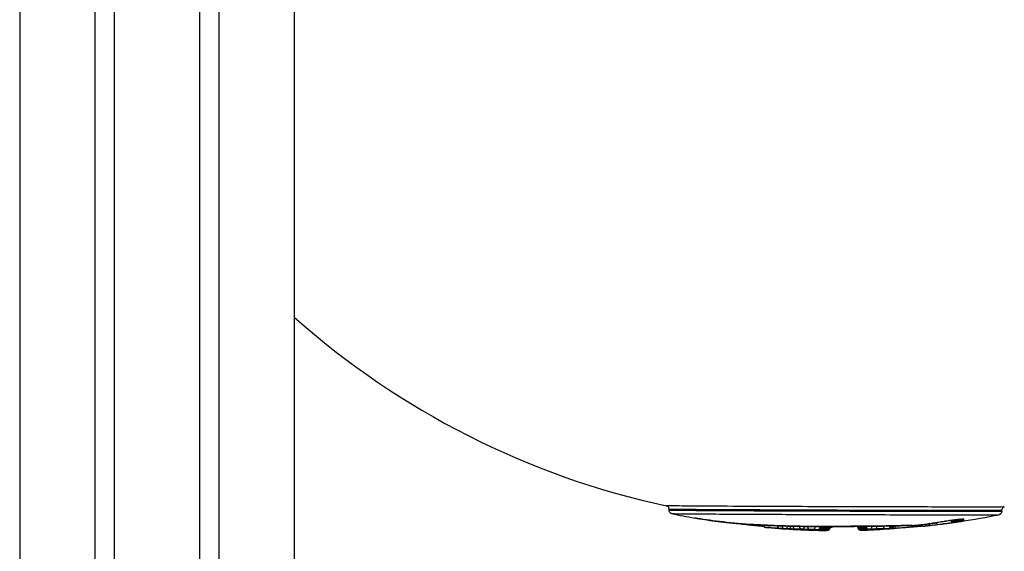
# Model space of a CAD drawing. Units: millimetres. Extents: x -3832 to 3911, y -4907 to 4342.
# Drawn here: x -1613 to -1463, y -346 to -265 of the extents above; entities that cross this region are included whole.
import ezdxf

# ---------------------------------------------------------------- set-up
doc = ezdxf.new("R2010")
doc.units = ezdxf.units.MM
doc.header["$LTSCALE"] = 100
doc.layers.add('SW_Toestellen', color=2, linetype='Continuous')

msp = doc.modelspace()

# ---------------------------------------------------------------- linework, layer by layer
at = {"layer": 'SW_Toestellen'}
for p, q in [((-1601.87, -183.56), (-1601.87, -351.43)), ((-1598.87, -351.15), (-1598.87, -183.28)), ((-1598.87, -351.15), (-1598.87, -183.28)), ((-1585.87, -183.28), (-1585.87, -351.15)), ((-1585.87, -183.28), (-1585.87, -351.15)), ((-1582.87, -351.43), (-1582.87, -183.56)), ((-1613.37, -230.04), (-1613.37, -455.54)), ((-1571.37, -230.04), (-1571.37, -455.54)), ((-1514.06, -339.79), (-1514.06, -339.58)), ((-1463.17, -339.95), (-1463.17, -339.75)), ((-1475.26, -342.21), (-1475.28, -342.21))]:
    msp.add_line(p, q, dxfattribs=at)
for radius, start, end in [(125, 228.2952, 257.881), (126, 258.3476, 259.9794), (126, 275.8994, 281.2718), (126, 265.11, 269.1618)]:
    msp.add_arc((-1488.21, -216.88), radius, start, end, dxfattribs=at)
for centre, major_axis, ratio, start_param, end_param in [((-1511.56, -337.99), (-20.89, 4.03), 0.11674, 1.926075, 1.927709), ((-1504.63, -341.18), (-0.073, -0.495), 0.34802, 6.218042, 6.283185), ((-1499.7, -340.25), (-13.8, 1.28), 0.145178, 1.213445, 1.266746), ((-1503.94, -341.28), (-0.069, -0.495), 0.297833, 5.915011, 6.283185), ((-1468.07, -340.79), (10.52, 1.71), 0.006447, 4.026326, 4.120319), ((-1474.01, -341.31), (0.078, -0.494), 0.558293, 6.206007, 6.283185), ((-1467.42, -340.57), (11.71, 1.97), 0.014472, 4.120515, 4.215582), ((-1473.05, -341.16), (0.079, -0.494), 0.476924, 6.205031, 6.283185), ((-1468.89, -341.08), (8.54, 1.33), 0.008006, 1.967716, 2.068225), ((-1472.28, -341.04), (0.079, -0.494), 0.386391, 6.20546, 6.283185), ((-1470.55, -341.45), (4.18, 0.59), 0.040026, 1.751557, 1.969944), ((-1471.4, -340.9), (0.074, -0.495), 0.178793, 6.208196, 6.283185), ((-1470.76, -341.46), (3.07, 0.43), 0.048697, 1.616061, 1.752239), ((-1470.7, -341.1), (0.081, -0.493), 0.633241, 5.112995, 6.247989), ((-1470.8, -341.44), (2.09, 0.29), 0.056082, 1.40024, 1.616444), ((-1470.99, -340.84), (0.07, -0.495), 0.044828, 6.208951, 6.283185), ((-1470.5, -341.07), (0.087, -0.492), 0.754052, 5.113462, 6.239285), ((-1470.35, -341.04), (0.09, -0.492), 0.786758, 5.120293, 6.234199), ((-1470.16, -341.01), (0.095, -0.491), 0.825157, 5.133213, 6.225927), ((-1470.53, -340.78), (0.064, -0.496), 0.167316, 0, 0.074991), ((-1469.99, -340.97), (0.1, -0.49), 0.848841, 5.150671, 6.217996), ((-1470.1, -340.73), (0.056, -0.497), 0.402899, 0, 0.079657), ((-1469.62, -340.89), (0.114, -0.487), 0.895898, 5.209046, 6.193207), ((-1469.7, -340.68), (0.044, -0.498), 0.646194, 0, 0.092958), ((-1469.32, -340.81), (0.136, -0.481), 0.937827, 5.282552, 6.151101), ((-1469.09, -340.74), (0.423, -0.258), 0.992151, 4.712389, 5.418971), ((-1469.19, -340.66), (-0.007, -0.5), 0.930574, 0, 0.178819), ((-1469.02, -340.68), (-0.152, -0.476), 0.999434, 0, 0.461819), ((-1501.59, -341.43), (-0.033, -0.499), 0.554281, 6.21053, 6.283185), ((-1500.49, -341.67), (-0.043, -0.498), 0.283663, 0, 0.868339), ((-1499.22, -341.88), (0.16, -0.473), 0.995928, 4.712389, 5.869666), ((-1498.54, -341.92), (-0.033, -0.499), 0.593404, 5.085125, 6.256847), ((-1497.22, -342), (-0.028, -0.499), 0.509771, 5.021273, 6.250434), ((-1496.51, -342.04), (-0.024, -0.499), 0.509836, 4.991971, 6.246566), ((-1495.81, -342.07), (-0.02, -0.5), 0.50988, 4.967478, 6.242699), ((-1495.32, -342.09), (-0.017, -0.5), 0.507078, 4.953256, 6.240094), ((-1494.83, -342.1), (-0.015, -0.5), 0.50426, 4.94127, 6.237513), ((-1493.28, -342.14), (-0.01, -0.5), 0.413615, 4.921712, 6.231949), ((-1492.73, -342.15), (-0.013, -0.5), 0.196772, 4.907369, 6.234152), ((-1491.95, -342.18), (-0.031, -0.499), 0.558919, 0.056475, 1.469046), ((-1491.38, -342.23), (-0.068, -0.495), 0.93724, 0.118079, 1.65613), ((-1491.15, -342.26), (-0.053, -0.497), 0.915323, 0.09085, 1.66563), ((-1490.92, -342.28), (-0.049, -0.498), 0.919439, 0.082219, 1.656999), ((-1489.19, -342.56), (6.1, -0.05), 0.05011, 1.72298, 1.830842), ((-1490.7, -342.3), (-0.048, -0.498), 0.940647, 0.081513, 1.656294), ((-1490.24, -342.26), (0.053, 0.497), 0.915323, 1.64834, 1.66563), ((-1490.51, -342.32), (-0.051, -0.497), 0.963888, 0.086227, 1.661007), ((-1490, -342.28), (0.049, 0.498), 0.919439, 1.590308, 1.656999), ((-1490.3, -342.34), (-0.005, -0.5), 0.984493, 6.279201, 7.853982), ((-1489.75, -342.31), (0.048, 0.498), 0.940647, 1.541807, 1.656294), ((-1490.15, -342.36), (-0.005, -0.5), 0.991993, 6.279201, 7.853982), ((-1490.11, -341.75), (0, -0.5), 0.150783, 6.183196, 6.283185), ((-1487.44, -341.51), (17.72, 0.11), 0.040948, 4.561079, 4.59681), ((-1489.54, -342.33), (0.051, 0.497), 0.963888, 1.506774, 1.661007), ((-1489.99, -342.36), (-0.005, -0.5), 0.997597, 0.065721, 1.570796), ((-1489.31, -342.35), (0.005, 0.5), 0.984493, 1.370387, 1.570796), ((-1489.9, -342.34), (-0.005, -0.5), 0.999272, 0.395827, 1.570796), ((-1489.16, -342.37), (0.005, 0.5), 0.991993, 1.341441, 1.570796), ((-1489, -342.37), (0.005, 0.5), 0.997597, 1.33112, 1.570796), ((-1489.48, -341.75), (0.001, -0.5), 0.11536, 6.182998, 6.283185), ((-1487.75, -341.95), (15.05, 0.06), 0.019759, 4.596826, 4.704781), ((-1488.9, -342.35), (-0.107, -0.488), 0.999626, 4.712389, 4.917183), ((-1489.38, -341.93), (0.382, -0.321), 0.989873, 5.940553, 6.283185), ((-1487.86, -341.74), (0.002, -0.5), 0.007611, 6.182866, 6.283185), ((-1487.74, -341.74), (16.39, 0.06), 0.030462, 4.704782, 4.803667), ((-1486.25, -341.74), (0.003, -0.5), 0.091194, 0, 0.100193), ((-1485.73, -342.3), (0.5, 0.012), 0.999677, 0, 0.12912), ((-1484.73, -342.28), (-0.5, -0.012), 0.999677, 0, 1.57478), ((-1485.64, -342.26), (-0.01, 0.5), 0.990388, 4.712389, 4.767494), ((-1484.65, -342.25), (0.01, -0.5), 0.990388, 4.712389, 6.287169), ((-1485.54, -342.24), (-0.098, 0.49), 0.97407, 4.534811, 4.55001), ((-1484.57, -342.23), (0.098, -0.49), 0.97407, 4.534811, 6.109591), ((-1484.44, -342.21), (0.07, -0.495), 0.934297, 4.61861, 6.164223), ((-1484.7, -342.31), (-0.14, -0.48), 0.998181, 0, 0.311259), ((-1484.3, -342.19), (0.055, -0.497), 0.86978, 4.687085, 6.19238), ((-1484.62, -342.32), (-0.038, -0.499), 0.994813, 0, 0.105409), ((-1484.05, -342.17), (0.041, -0.498), 0.7208, 4.762779, 6.214944), ((-1483.99, -342.16), (0.039, -0.498), 0.686994, 4.776894, 6.217388), ((-1483.83, -342.15), (0.035, -0.499), 0.581121, 4.810102, 6.223153), ((-1483.66, -342.14), (0.031, -0.499), 0.455811, 4.840493, 6.227361), ((-1490.8, -217.46), (10.3, -125.14), 0.757629, 6.25543, 6.263821), ((-1483.15, -342.27), (0.023, -0.499), 0.655037, 6.275158, 6.283185), ((-1483.09, -342.11), (0.019, -0.5), 0.054395, 0.050719, 1.374736), ((-1482.47, -342.09), (0.01, -0.5), 0.458166, 0.055471, 1.351457), ((-1482.36, -342.23), (0.028, -0.499), 0.655167, 6.267906, 6.283185), ((-1524.28, -257.54), (77.62, -69.61), 0.635449, 5.719147, 5.745116), ((-1481.4, -342.07), (0.01, -0.5), 0.624861, 0.056069, 1.340286), ((-1481.23, -341.68), (0.008, -0.5), 0.408361, 0, 0.097827), ((-1480.53, -342.06), (0.007, -0.5), 0.794709, 0.060388, 1.34606), ((-1480.37, -342.05), (0.004, -0.5), 0.8428, 0.064745, 1.353473), ((-1480.34, -342.09), (0.043, -0.498), 0.665743, 6.24869, 6.283185), ((-1480.25, -342.05), (-0.003, -0.5), 0.901968, 0.076563, 1.370811), ((-1480.17, -342.06), (-0.016, -0.5), 0.950811, 0.101635, 1.403681), ((-1480.16, -342.07), (0.066, -0.496), 0.92525, 6.209934, 6.283185), ((-1480.13, -342.06), (-0.095, -0.491), 0.9927, 0.257067, 1.570796), ((-1447.65, -261.94), (-72.86, -66.07), 0.635676, 0.652141, 0.662453), ((-1479.29, -342.02), (0.026, -0.499), 0.611168, 4.939983, 6.283185), ((-1478.43, -216.88), (0, -125.23), 0.713648, 0.017846, 0.027887), ((-1475.99, -341.56), (0.02, -0.5), 0.700232, 0, 0.083589), ((-1475.33, -341.71), (0.051, -0.497), 0.583411, 5.331321, 6.283185), ((-1474.8, -341.44), (0.078, -0.494), 0.63375, 6.206568, 6.283185), ((-1474.17, -341.59), (0.058, -0.497), 0.579077, 5.269107, 6.27517)]:
    msp.add_ellipse(centre, major_axis=major_axis, ratio=ratio, start_param=start_param, end_param=end_param, dxfattribs=at)
for points, knots in [([(-1462.78, -339.26), (-1462.8, -339.27), (-1462.95, -339.27), (-1464.02, -339.28), (-1465.79, -339.28), (-1470.87, -339.28), (-1474.17, -339.27), (-1481.34, -339.26), (-1485.17, -339.25), (-1493.18, -339.22), (-1497.36, -339.2), (-1503.98, -339.17), (-1506.6, -339.16), (-1510.81, -339.13), (-1512.41, -339.12), (-1514.06, -339.1), (-1514.42, -339.1), (-1514.45, -339.09)], [-11.682433, -11.682433, -11.682433, -11.682433, -11.244852, -11.244852, -10.077543, -10.077543, -8.922709, -8.922709, -7.841579, -7.841579, -6.651804, -6.651804, -5.701889, -5.701889, -4.752804, -4.752804, -4.070426, -4.070426, -4.070426, -4.070426]), ([(-1514.06, -339.58), (-1514.06, -339.52), (-1514.07, -339.47), (-1514.1, -339.37), (-1514.12, -339.33), (-1514.17, -339.25), (-1514.2, -339.22), (-1514.26, -339.17), (-1514.29, -339.15), (-1514.34, -339.13), (-1514.36, -339.12), (-1514.39, -339.11), (-1514.41, -339.1), (-1514.43, -339.1), (-1514.44, -339.09), (-1514.45, -339.09), (-1514.45, -339.09), (-1514.45, -339.09)], [4.04312765, 4.04312765, 4.04312765, 4.04312765, 4.04498823, 4.04498823, 4.04704174, 4.04704174, 4.04971294, 4.04971294, 4.05347171, 4.05347171, 4.05800408, 4.05800408, 4.06324373, 4.06324373, 4.06870332, 4.06870332, 4.07042557, 4.07042557, 4.07042557, 4.07042557]), ([(-1514.06, -339.58), (-1514.05, -339.58), (-1513.7, -339.59), (-1512.04, -339.61), (-1510.48, -339.62), (-1506.33, -339.65), (-1503.75, -339.66), (-1497.23, -339.69), (-1493.11, -339.71), (-1485.22, -339.74), (-1481.46, -339.75), (-1474.39, -339.76), (-1471.14, -339.77), (-1466.14, -339.77), (-1464.4, -339.77), (-1463.33, -339.76), (-1463.18, -339.75), (-1463.18, -339.75)], [4.043128, 4.043128, 4.043128, 4.043128, 4.752804, 4.752804, 5.701889, 5.701889, 6.651804, 6.651804, 7.841579, 7.841579, 8.922709, 8.922709, 10.077543, 10.077543, 11.244852, 11.244852, 11.70973, 11.70973, 11.70973, 11.70973]), ([(-1513.66, -340.28), (-1513.66, -340.28), (-1513.67, -340.28), (-1513.69, -340.27), (-1513.7, -340.27), (-1513.73, -340.26), (-1513.75, -340.25), (-1513.81, -340.22), (-1513.84, -340.2), (-1513.92, -340.13), (-1513.97, -340.09), (-1514.03, -339.96), (-1514.05, -339.9), (-1514.06, -339.82), (-1514.06, -339.8), (-1514.06, -339.79)], [11.00230944, 11.00230944, 11.00230944, 11.00230944, 11.00798774, 11.00798774, 11.01366604, 11.01366604, 11.01934434, 11.01934434, 11.02407919, 11.02407919, 11.02788225, 11.02788225, 11.03017428, 11.03017428, 11.03070095, 11.03070095, 11.03070095, 11.03070095]), ([(-1463.18, -339.95), (-1463.18, -339.96), (-1463.43, -339.96), (-1464.69, -339.97), (-1466.05, -339.97), (-1469.82, -339.97), (-1472.27, -339.97), (-1478.7, -339.96), (-1482.92, -339.95), (-1490.96, -339.92), (-1494.77, -339.91), (-1502.1, -339.88), (-1505.55, -339.86), (-1510.74, -339.83), (-1512.55, -339.82), (-1513.85, -339.8), (-1514.05, -339.79), (-1514.05, -339.79)], [3.3641, 3.3641, 3.3641, 3.3641, 3.956847, 3.956847, 4.876256, 4.876256, 5.827314, 5.827314, 7.061704, 7.061704, 8.146106, 8.146106, 9.341359, 9.341359, 10.487214, 10.487214, 11.030701, 11.030701, 11.030701, 11.030701]), ([(-1513.65, -340.28), (-1513.63, -340.28), (-1513.43, -340.29), (-1512.17, -340.31), (-1510.4, -340.32), (-1505.28, -340.35), (-1501.89, -340.37), (-1494.68, -340.4), (-1490.93, -340.41), (-1483.01, -340.44), (-1478.86, -340.45), (-1472.53, -340.46), (-1470.12, -340.46), (-1466.41, -340.46), (-1465.07, -340.46), (-1463.85, -340.45), (-1463.6, -340.45), (-1463.58, -340.45)], [-11.002309, -11.002309, -11.002309, -11.002309, -10.487214, -10.487214, -9.341359, -9.341359, -8.146106, -8.146106, -7.061704, -7.061704, -5.827314, -5.827314, -4.876256, -4.876256, -3.956847, -3.956847, -3.392492, -3.392492, -3.392492, -3.392492]), ([(-1463.17, -339.95), (-1463.17, -340.01), (-1463.18, -340.06), (-1463.22, -340.16), (-1463.24, -340.2), (-1463.29, -340.28), (-1463.32, -340.31), (-1463.38, -340.36), (-1463.41, -340.38), (-1463.46, -340.41), (-1463.48, -340.42), (-1463.52, -340.43), (-1463.53, -340.43), (-1463.55, -340.44), (-1463.56, -340.44), (-1463.57, -340.44), (-1463.58, -340.44), (-1463.58, -340.45)], [3.36410042, 3.36410042, 3.36410042, 3.36410042, 3.36595413, 3.36595413, 3.36799246, 3.36799246, 3.37063946, 3.37063946, 3.37439513, 3.37439513, 3.37901237, 3.37901237, 3.38434711, 3.38434711, 3.39002543, 3.39002543, 3.39249201, 3.39249201, 3.39249201, 3.39249201]), ([(-1462.78, -339.26), (-1462.78, -339.26), (-1462.79, -339.26), (-1462.81, -339.27), (-1462.82, -339.27), (-1462.86, -339.28), (-1462.88, -339.29), (-1462.93, -339.32), (-1462.97, -339.34), (-1463.05, -339.41), (-1463.09, -339.46), (-1463.15, -339.59), (-1463.17, -339.65), (-1463.17, -339.72), (-1463.17, -339.74), (-1463.17, -339.75)], [11.68243277, 11.68243277, 11.68243277, 11.68243277, 11.6878923, 11.6878923, 11.69335183, 11.69335183, 11.69881136, 11.69881136, 11.70339317, 11.70339317, 11.70704351, 11.70704351, 11.70928669, 11.70928669, 11.70973042, 11.70973042, 11.70973042, 11.70973042]), ([(-1501.64, -341.93), (-1503.3, -341.82), (-1504.87, -341.67), (-1507.69, -341.34), (-1508.96, -341.16), (-1510.13, -340.95)], [-1.192224, -1.192224, -1.192224, -1.192224, -0.596112, -0.596112, -0.048094, -0.048094, -0.048094, -0.048094]), ([(-1510.13, -340.95), (-1509.64, -341.04), (-1509.13, -341.12), (-1508.08, -341.28), (-1507.54, -341.35), (-1506.44, -341.49), (-1505.87, -341.56), (-1504.7, -341.68), (-1504.1, -341.74), (-1502.88, -341.84), (-1502.25, -341.89), (-1501.62, -341.93)], [0.048094, 0.048094, 0.048094, 0.048094, 0.27692, 0.27692, 0.505746, 0.505746, 0.734572, 0.734572, 0.963398, 0.963398, 1.192224, 1.192224, 1.192224, 1.192224]), ([(-1500.53, -342.17), (-1500.75, -342.15), (-1500.99, -342.13), (-1501.45, -342.08), (-1501.68, -342.06), (-1502.16, -342.01), (-1502.39, -341.98), (-1502.86, -341.93), (-1503.09, -341.9), (-1503.56, -341.84), (-1503.78, -341.81), (-1504.01, -341.78)], [0, 0, 0, 0, 0.0705559, 0.0705559, 0.1411118, 0.1411118, 0.2116677, 0.2116677, 0.2822236, 0.2822236, 0.3527795, 0.3527795, 0.3527795, 0.3527795]), ([(-1473.95, -341.81), (-1474.09, -341.83), (-1474.22, -341.85), (-1474.49, -341.89), (-1474.62, -341.91), (-1474.75, -341.93)], [-0.1001432, -0.1001432, -0.1001432, -0.1001432, -0.0500716, -0.0500716, 0, 0, 0, 0]), ([(-1472.99, -341.65), (-1473.16, -341.68), (-1473.32, -341.71), (-1473.64, -341.76), (-1473.79, -341.78), (-1473.95, -341.81)], [-0.1128184, -0.1128184, -0.1128184, -0.1128184, -0.0564092, -0.0564092, 0, 0, 0, 0]), ([(-1473.23, -341.69), (-1473.21, -341.73), (-1473.19, -341.77), (-1473.13, -341.85), (-1473.1, -341.88), (-1473.02, -341.93), (-1472.98, -341.94), (-1472.94, -341.94)], [0.3281043, 0.3281043, 0.3281043, 0.3281043, 0.5, 0.5, 0.75, 0.75, 1, 1, 1, 1]), ([(-1472.22, -341.53), (-1472.35, -341.55), (-1472.48, -341.57), (-1472.74, -341.61), (-1472.87, -341.63), (-1472.99, -341.65)], [-0.08694307, -0.08694307, -0.08694307, -0.08694307, -0.04347154, -0.04347154, 0, 0, 0, 0]), ([(-1471.34, -341.4), (-1471.49, -341.42), (-1471.64, -341.44), (-1471.93, -341.49), (-1472.07, -341.51), (-1472.22, -341.53)], [-0.0927028, -0.0927028, -0.0927028, -0.0927028, -0.0463514, -0.0463514, 0, 0, 0, 0]), ([(-1470.92, -341.33), (-1470.99, -341.34), (-1471.06, -341.35), (-1471.2, -341.37), (-1471.27, -341.38), (-1471.34, -341.4)], [-0.04248869, -0.04248869, -0.04248869, -0.04248869, -0.02124435, -0.02124435, 0, 0, 0, 0]), ([(-1470.46, -341.27), (-1470.53, -341.28), (-1470.61, -341.29), (-1470.76, -341.31), (-1470.84, -341.32), (-1470.92, -341.33)], [-0.04630874, -0.04630874, -0.04630874, -0.04630874, -0.02315437, -0.02315437, 0, 0, 0, 0]), ([(-1470.63, -341.6), (-1470.59, -341.59), (-1470.56, -341.58), (-1470.49, -341.57), (-1470.46, -341.57), (-1470.43, -341.56)], [-0.02870806, -0.02870806, -0.02870806, -0.02870806, -0.01435403, -0.01435403, 0, 0, 0, 0]), ([(-1470.03, -341.22), (-1470.09, -341.23), (-1470.17, -341.23), (-1470.31, -341.25), (-1470.38, -341.26), (-1470.46, -341.27)], [-0.04541988, -0.04541988, -0.04541988, -0.04541988, -0.02270994, -0.02270994, 0, 0, 0, 0]), ([(-1470.46, -341.27), (-1470.43, -341.27), (-1470.41, -341.27), (-1470.35, -341.26), (-1470.32, -341.26), (-1470.26, -341.25), (-1470.23, -341.24), (-1470.18, -341.24), (-1470.15, -341.23), (-1470.1, -341.23), (-1470.07, -341.23), (-1470.04, -341.22)], [0, 0, 0, 0, 0.00908398, 0.00908398, 0.01816795, 0.01816795, 0.02725193, 0.02725193, 0.03633591, 0.03633591, 0.04541988, 0.04541988, 0.04541988, 0.04541988]), ([(-1470.43, -341.56), (-1470.4, -341.56), (-1470.38, -341.55), (-1470.33, -341.54), (-1470.31, -341.54), (-1470.28, -341.54)], [-0.02279855, -0.02279855, -0.02279855, -0.02279855, -0.01139928, -0.01139928, 0, 0, 0, 0]), ([(-1470.28, -341.54), (-1470.25, -341.53), (-1470.22, -341.52), (-1470.15, -341.51), (-1470.12, -341.51), (-1470.09, -341.5)], [-0.0327299, -0.0327299, -0.0327299, -0.0327299, -0.01636495, -0.01636495, 0, 0, 0, 0]), ([(-1470.09, -341.5), (-1470.06, -341.49), (-1470.03, -341.49), (-1469.98, -341.48), (-1469.95, -341.47), (-1469.92, -341.47)], [-0.03163473, -0.03163473, -0.03163473, -0.03163473, -0.01581736, -0.01581736, 0, 0, 0, 0]), ([(-1470.04, -341.22), (-1470.01, -341.22), (-1469.99, -341.22), (-1469.93, -341.21), (-1469.9, -341.21), (-1469.85, -341.2), (-1469.83, -341.2), (-1469.78, -341.19), (-1469.75, -341.19), (-1469.7, -341.19), (-1469.68, -341.18), (-1469.66, -341.18)], [0, 0, 0, 0, 0.00944535, 0.00944535, 0.0188907, 0.0188907, 0.02833605, 0.02833605, 0.0377814, 0.0377814, 0.04722676, 0.04722676, 0.04722676, 0.04722676]), ([(-1469.63, -341.18), (-1469.69, -341.18), (-1469.75, -341.19), (-1469.88, -341.2), (-1469.95, -341.21), (-1470.03, -341.22)], [-0.04722676, -0.04722676, -0.04722676, -0.04722676, -0.02361338, -0.02361338, 0, 0, 0, 0]), ([(-1469.92, -341.47), (-1469.85, -341.45), (-1469.79, -341.44), (-1469.66, -341.41), (-1469.6, -341.4), (-1469.55, -341.38)], [-0.07880058, -0.07880058, -0.07880058, -0.07880058, -0.03940029, -0.03940029, 0, 0, 0, 0]), ([(-1469.66, -341.18), (-1469.61, -341.18), (-1469.57, -341.18), (-1469.49, -341.17), (-1469.46, -341.17), (-1469.39, -341.16), (-1469.36, -341.16), (-1469.3, -341.16), (-1469.27, -341.16), (-1469.23, -341.16), (-1469.21, -341.16), (-1469.19, -341.16)], [0, 0, 0, 0, 0.0178499, 0.0178499, 0.03569981, 0.03569981, 0.05354971, 0.05354971, 0.07139961, 0.07139961, 0.08924951, 0.08924951, 0.08924951, 0.08924951]), ([(-1469.11, -341.15), (-1469.17, -341.15), (-1469.24, -341.15), (-1469.41, -341.16), (-1469.51, -341.17), (-1469.63, -341.18)], [-0.08924951, -0.08924951, -0.08924951, -0.08924951, -0.04452957, -0.04452957, 0, 0, 0, 0]), ([(-1469.55, -341.38), (-1469.49, -341.37), (-1469.43, -341.36), (-1469.33, -341.33), (-1469.28, -341.32), (-1469.24, -341.31)], [-0.07922796, -0.07922796, -0.07922796, -0.07922796, -0.03961398, -0.03961398, 0, 0, 0, 0]), ([(-1469.24, -341.31), (-1469.19, -341.29), (-1469.15, -341.28), (-1469.08, -341.26), (-1469.05, -341.25), (-1469.02, -341.23)], [-0.08106366, -0.08106366, -0.08106366, -0.08106366, -0.04053183, -0.04053183, 0, 0, 0, 0]), ([(-1469.19, -341.16), (-1469.18, -341.16), (-1469.17, -341.16), (-1469.15, -341.16), (-1469.14, -341.16), (-1469.14, -341.16), (-1469.14, -341.16), (-1469.14, -341.16)], [0, 0, 0, 0, 0.01644326, 0.01644326, 0.03288651, 0.03288651, 0.03533386, 0.03533386, 0.03533386, 0.03533386]), ([(-1468.94, -341.17), (-1468.95, -341.17), (-1468.97, -341.16), (-1469.02, -341.15), (-1469.06, -341.15), (-1469.11, -341.15)], [-0.08221628, -0.08221628, -0.08221628, -0.08221628, -0.04110814, -0.04110814, 0, 0, 0, 0]), ([(-1469.02, -341.23), (-1468.99, -341.22), (-1468.97, -341.21), (-1468.94, -341.19), (-1468.94, -341.18), (-1468.94, -341.17)], [-0.08662013, -0.08662013, -0.08662013, -0.08662013, -0.04331007, -0.04331007, 0, 0, 0, 0]), ([(-1490.77, -342.25), (-1491.47, -342.25), (-1492.17, -342.25), (-1495.97, -342.21), (-1498.94, -342.11), (-1501.64, -341.93)], [-1.186383, -1.186383, -1.186383, -1.186383, -0.97104, -0.97104, 0, 0, 0, 0]), ([(-1501.62, -341.93), (-1500.96, -341.97), (-1500.28, -342.01), (-1498.9, -342.08), (-1498.2, -342.11), (-1496.77, -342.17), (-1496.04, -342.19), (-1494.56, -342.22), (-1493.81, -342.23), (-1492.29, -342.25), (-1491.53, -342.25), (-1490.75, -342.25)], [0, 0, 0, 0, 0.237293, 0.237293, 0.474587, 0.474587, 0.71188, 0.71188, 0.949173, 0.949173, 1.186467, 1.186467, 1.186467, 1.186467]), ([(-1499.57, -342.25), (-1499.65, -342.24), (-1499.73, -342.24), (-1500.05, -342.21), (-1500.29, -342.19), (-1500.53, -342.17)], [0.2752175, 0.2752175, 0.2752175, 0.2752175, 0.3005346, 0.3005346, 0.3756682, 0.3756682, 0.3756682, 0.3756682]), ([(-1499.7, -342.04), (-1499.69, -342.09), (-1499.67, -342.13), (-1499.62, -342.2), (-1499.59, -342.23), (-1499.53, -342.29), (-1499.5, -342.31), (-1499.44, -342.34), (-1499.42, -342.35), (-1499.39, -342.36), (-1499.38, -342.36), (-1499.35, -342.37), (-1499.35, -342.37), (-1499.33, -342.38), (-1499.32, -342.38), (-1499.29, -342.38), (-1499.28, -342.38), (-1499.24, -342.39), (-1499.22, -342.39), (-1499.17, -342.4), (-1499.14, -342.4), (-1499.08, -342.41), (-1499.04, -342.41), (-1498.98, -342.41), (-1498.97, -342.42), (-1498.95, -342.42)], [0.025072, 0.025072, 0.025072, 0.025072, 0.0259047, 0.0259047, 0.0270997, 0.0270997, 0.0289993, 0.0289993, 0.0319313, 0.0319313, 0.0350981, 0.0350981, 0.0390152, 0.0390152, 0.0456754, 0.0456754, 0.0644072, 0.0644072, 0.0899215, 0.0899215, 0.1154359, 0.1154359, 0.1409502, 0.1409502, 0.1518342, 0.1518342, 0.1518342, 0.1518342]), ([(-1498.95, -342.42), (-1499.07, -342.41), (-1499.16, -342.4), (-1499.27, -342.39), (-1499.29, -342.38), (-1499.26, -342.38)], [-0.1518342, -0.1518342, -0.1518342, -0.1518342, -0.0783751, -0.0783751, 0, 0, 0, 0]), ([(-1499.26, -342.38), (-1499.24, -342.38), (-1499.19, -342.38), (-1499.04, -342.39), (-1498.94, -342.4), (-1498.75, -342.41), (-1498.67, -342.41), (-1498.58, -342.42)], [-0.1421409, -0.1421409, -0.1421409, -0.1421409, -0.0863833, -0.0863833, -0.0332244, -0.0332244, 0, 0, 0, 0]), ([(-1498.58, -342.42), (-1498.36, -342.43), (-1498.15, -342.45), (-1497.71, -342.47), (-1497.48, -342.49), (-1497.25, -342.5)], [-0.1585353, -0.1585353, -0.1585353, -0.1585353, -0.0792676, -0.0792676, 0, 0, 0, 0]), ([(-1497.25, -342.5), (-1497.14, -342.51), (-1497.02, -342.51), (-1496.78, -342.53), (-1496.67, -342.53), (-1496.55, -342.54)], [-0.08182941, -0.08182941, -0.08182941, -0.08182941, -0.0409147, -0.0409147, 0, 0, 0, 0]), ([(-1496.55, -342.54), (-1496.43, -342.54), (-1496.31, -342.55), (-1496.08, -342.56), (-1495.96, -342.56), (-1495.84, -342.57)], [-0.08180753, -0.08180753, -0.08180753, -0.08180753, -0.04090377, -0.04090377, 0, 0, 0, 0]), ([(-1495.84, -342.57), (-1495.76, -342.57), (-1495.68, -342.57), (-1495.51, -342.58), (-1495.43, -342.58), (-1495.35, -342.59)], [-0.05702134, -0.05702134, -0.05702134, -0.05702134, -0.02851067, -0.02851067, 0, 0, 0, 0]), ([(-1495.35, -342.59), (-1495.27, -342.59), (-1495.18, -342.59), (-1495.02, -342.6), (-1494.94, -342.6), (-1494.86, -342.6)], [-0.05701388, -0.05701388, -0.05701388, -0.05701388, -0.02850694, -0.02850694, 0, 0, 0, 0]), ([(-1493.84, -342.63), (-1493.84, -342.63), (-1493.84, -342.63), (-1493.87, -342.62), (-1493.91, -342.61), (-1493.97, -342.56), (-1493.99, -342.52), (-1494.04, -342.43), (-1494.06, -342.38), (-1494.08, -342.29), (-1494.08, -342.26), (-1494.09, -342.23)], [-0.00033251, -0.00033251, -0.00033251, -0.00033251, 0, 0, 0.01819551, 0.01819551, 0.03638205, 0.03638205, 0.05590572, 0.05590572, 0.06536372, 0.06536372, 0.06536372, 0.06536372]), ([(-1493.84, -342.63), (-1493.82, -342.63), (-1493.79, -342.63), (-1493.63, -342.63), (-1493.47, -342.63), (-1493.3, -342.64)], [-1.79112981, -1.79112981, -1.79112981, -1.79112981, -1.78291886, -1.78291886, -1.72907268, -1.72907268, -1.72907268, -1.72907268]), ([(-1493.3, -342.64), (-1493.22, -342.64), (-1493.12, -342.64), (-1492.94, -342.64), (-1492.84, -342.65), (-1492.75, -342.65)], [-0.05844294, -0.05844294, -0.05844294, -0.05844294, -0.02922147, -0.02922147, 0, 0, 0, 0]), ([(-1492.75, -342.65), (-1492.65, -342.65), (-1492.55, -342.65), (-1492.35, -342.66), (-1492.24, -342.67), (-1492.08, -342.67), (-1492.02, -342.68), (-1491.96, -342.68)], [-0.0819263, -0.0819263, -0.0819263, -0.0819263, -0.05245734, -0.05245734, -0.0201759, -0.0201759, 0, 0, 0, 0]), ([(-1491.96, -342.68), (-1491.83, -342.69), (-1491.72, -342.7), (-1491.53, -342.71), (-1491.45, -342.72), (-1491.4, -342.73)], [-0.09298815, -0.09298815, -0.09298815, -0.09298815, -0.04649846, -0.04649846, 0, 0, 0, 0]), ([(-1491.4, -342.73), (-1491.36, -342.73), (-1491.32, -342.74), (-1491.25, -342.75), (-1491.21, -342.75), (-1491.17, -342.76)], [-0.06149051, -0.06149051, -0.06149051, -0.06149051, -0.03074526, -0.03074526, 0, 0, 0, 0]), ([(-1491.17, -342.76), (-1491.13, -342.76), (-1491.09, -342.76), (-1491.01, -342.77), (-1490.97, -342.78), (-1490.94, -342.78)], [-0.05803222, -0.05803222, -0.05803222, -0.05803222, -0.02901611, -0.02901611, 0, 0, 0, 0]), ([(-1490.94, -342.78), (-1490.89, -342.78), (-1490.85, -342.79), (-1490.78, -342.8), (-1490.74, -342.8), (-1490.71, -342.8)], [-0.06287448, -0.06287448, -0.06287448, -0.06287448, -0.03143724, -0.03143724, 0, 0, 0, 0]), ([(-1490.77, -342.25), (-1490.77, -342.25), (-1490.77, -342.25), (-1490.76, -342.25), (-1490.76, -342.25), (-1490.75, -342.25)], [-0.000363608, -0.000363608, -0.000363608, -0.000363608, 0, 0, 0.004699189, 0.004699189, 0.004699189, 0.004699189]), ([(-1490.71, -342.8), (-1490.67, -342.81), (-1490.64, -342.81), (-1490.58, -342.82), (-1490.55, -342.82), (-1490.52, -342.82)], [-0.06190461, -0.06190461, -0.06190461, -0.06190461, -0.03095231, -0.03095231, 0, 0, 0, 0]), ([(-1490.7, -342.26), (-1490.66, -342.26), (-1490.62, -342.27), (-1490.54, -342.27), (-1490.5, -342.28), (-1490.46, -342.28)], [0, 0, 0, 0, 0.02951407, 0.02951407, 0.05902828, 0.05902828, 0.05902828, 0.05902828]), ([(-1490.52, -342.82), (-1490.48, -342.83), (-1490.44, -342.83), (-1490.37, -342.84), (-1490.34, -342.84), (-1490.31, -342.84)], [-0.0953552, -0.0953552, -0.0953552, -0.0953552, -0.0476776, -0.0476776, 0, 0, 0, 0]), ([(-1490.46, -342.28), (-1490.42, -342.29), (-1490.38, -342.29), (-1490.3, -342.3), (-1490.26, -342.3), (-1490.23, -342.31)], [0, 0, 0, 0, 0.03431896, 0.03431896, 0.06863888, 0.06863888, 0.06863888, 0.06863888]), ([(-1490.31, -342.84), (-1490.28, -342.85), (-1490.25, -342.85), (-1490.2, -342.85), (-1490.18, -342.86), (-1490.16, -342.86)], [-0.0974511, -0.0974511, -0.0974511, -0.0974511, -0.04872555, -0.04872555, 0, 0, 0, 0]), ([(-1490.23, -342.31), (-1490.19, -342.31), (-1490.15, -342.31), (-1490.09, -342.32), (-1490.06, -342.32), (-1490.03, -342.33)], [0, 0, 0, 0, 0.0347787, 0.0347787, 0.06955855, 0.06955855, 0.06955855, 0.06955855]), ([(-1490.16, -342.86), (-1490.13, -342.86), (-1490.1, -342.86), (-1490.06, -342.86), (-1490.06, -342.86), (-1490.05, -342.86)], [-0.16018866, -0.16018866, -0.16018866, -0.16018866, -0.08009433, -0.08009433, -0.06102177, -0.06102177, -0.06102177, -0.06102177]), ([(-1489.49, -342.25), (-1489.59, -342.25), (-1489.7, -342.25), (-1489.91, -342.25), (-1490.01, -342.25), (-1490.12, -342.25)], [-0.06325842, -0.06325842, -0.06325842, -0.06325842, -0.03162921, -0.03162921, 0, 0, 0, 0]), ([(-1489.97, -342.86), (-1489.97, -342.86), (-1489.98, -342.86), (-1489.99, -342.86), (-1490, -342.86), (-1490.01, -342.86), (-1490.01, -342.86), (-1490.02, -342.86), (-1490.03, -342.86), (-1490.04, -342.86), (-1490.05, -342.86), (-1490.05, -342.86)], [0, 0, 0, 0, 0.01220435, 0.01220435, 0.02440871, 0.02440871, 0.03661306, 0.03661306, 0.04881742, 0.04881742, 0.06102177, 0.06102177, 0.06102177, 0.06102177]), ([(-1490.03, -342.33), (-1489.98, -342.33), (-1489.94, -342.33), (-1489.87, -342.34), (-1489.84, -342.34), (-1489.81, -342.35)], [0, 0, 0, 0, 0.052246, 0.052246, 0.1044936, 0.1044936, 0.1044936, 0.1044936]), ([(-1489.72, -342.81), (-1489.74, -342.82), (-1489.75, -342.82), (-1489.79, -342.83), (-1489.81, -342.84), (-1489.84, -342.85), (-1489.86, -342.85), (-1489.89, -342.85), (-1489.91, -342.86), (-1489.94, -342.86), (-1489.95, -342.86), (-1489.97, -342.86)], [0, 0, 0, 0, 0.0323454, 0.0323454, 0.0646909, 0.0646909, 0.0970363, 0.0970363, 0.1293818, 0.1293818, 0.1617272, 0.1617272, 0.1617272, 0.1617272]), ([(-1489.81, -342.35), (-1489.78, -342.35), (-1489.75, -342.35), (-1489.7, -342.36), (-1489.68, -342.36), (-1489.66, -342.36)], [0, 0, 0, 0, 0.0512338, 0.0512338, 0.102468, 0.102468, 0.102468, 0.102468]), ([(-1489.4, -342.35), (-1489.4, -342.4), (-1489.41, -342.45), (-1489.44, -342.55), (-1489.47, -342.59), (-1489.52, -342.67), (-1489.55, -342.7), (-1489.6, -342.75), (-1489.63, -342.76), (-1489.67, -342.78), (-1489.68, -342.79), (-1489.7, -342.8), (-1489.71, -342.81), (-1489.72, -342.81)], [1.407574332, 1.407574332, 1.407574332, 1.407574332, 1.408911328, 1.408911328, 1.410366173, 1.410366173, 1.412250103, 1.412250103, 1.414144259, 1.414144259, 1.416038415, 1.416038415, 1.417045112, 1.417045112, 1.417045112, 1.417045112]), ([(-1489.66, -342.36), (-1489.62, -342.36), (-1489.59, -342.37), (-1489.54, -342.37), (-1489.51, -342.37), (-1489.5, -342.37)], [0, 0, 0, 0, 0.0829652, 0.0829652, 0.1659305, 0.1659305, 0.1659305, 0.1659305]), ([(-1489.5, -342.37), (-1489.48, -342.37), (-1489.46, -342.36), (-1489.43, -342.36), (-1489.42, -342.35), (-1489.4, -342.35)], [0, 0, 0, 0, 0.0822385, 0.0822385, 0.1644767, 0.1644767, 0.1644767, 0.1644767]), ([(-1487.86, -342.24), (-1488.13, -342.24), (-1488.41, -342.24), (-1488.95, -342.24), (-1489.22, -342.25), (-1489.49, -342.25)], [-0.1623895, -0.1623895, -0.1623895, -0.1623895, -0.0811948, -0.0811948, 0, 0, 0, 0]), ([(-1489.13, -342.36), (-1489.16, -342.38), (-1489.19, -342.39), (-1489.25, -342.41), (-1489.27, -342.42), (-1489.34, -342.43), (-1489.38, -342.44), (-1489.41, -342.45)], [0, 0, 0, 0, 0.00618515, 0.00618515, 0.01550988, 0.01550988, 0.03194513, 0.03194513, 0.03194513, 0.03194513]), ([(-1489.39, -342.25), (-1489.4, -342.27), (-1489.4, -342.29), (-1489.4, -342.32), (-1489.4, -342.34), (-1489.4, -342.35)], [0.012449997, 0.012449997, 0.012449997, 0.012449997, 0.013225915, 0.013225915, 0.013671202, 0.013671202, 0.013671202, 0.013671202]), ([(-1486.24, -342.23), (-1486.51, -342.24), (-1486.78, -342.24), (-1487.32, -342.24), (-1487.59, -342.24), (-1487.86, -342.24)], [-0.1619621, -0.1619621, -0.1619621, -0.1619621, -0.0809811, -0.0809811, 0, 0, 0, 0]), ([(-1481.21, -342.18), (-1482, -342.19), (-1482.83, -342.2), (-1484.51, -342.22), (-1485.37, -342.23), (-1486.24, -342.23)], [-0.5204093, -0.5204093, -0.5204093, -0.5204093, -0.2602046, -0.2602046, 0, 0, 0, 0]), ([(-1486.24, -342.24), (-1485.9, -342.23), (-1485.55, -342.23), (-1484.87, -342.23), (-1484.52, -342.22), (-1483.85, -342.22), (-1483.51, -342.21), (-1482.85, -342.2), (-1482.52, -342.2), (-1481.86, -342.19), (-1481.54, -342.19), (-1481.23, -342.18)], [0, 0, 0, 0, 0.1040819, 0.1040819, 0.2081637, 0.2081637, 0.3122456, 0.3122456, 0.4163274, 0.4163274, 0.5204093, 0.5204093, 0.5204093, 0.5204093]), ([(-1485.24, -342.23), (-1485.23, -342.25), (-1485.23, -342.27), (-1485.23, -342.3), (-1485.23, -342.3), (-1485.23, -342.3)], [0.092935001, 0.092935001, 0.092935001, 0.092935001, 0.09909152, 0.09909152, 0.099173243, 0.099173243, 0.099173243, 0.099173243]), ([(-1485.23, -342.29), (-1485.23, -342.29), (-1485.22, -342.28), (-1485.19, -342.27), (-1485.17, -342.26), (-1485.14, -342.26)], [0, 0, 0, 0, 0.0595233, 0.0595233, 0.1190434, 0.1190434, 0.1190434, 0.1190434]), ([(-1485.23, -342.3), (-1485.23, -342.37), (-1485.21, -342.44), (-1485.15, -342.56), (-1485.12, -342.61), (-1485.04, -342.68), (-1485.01, -342.71), (-1484.95, -342.74), (-1484.93, -342.75), (-1484.88, -342.77), (-1484.86, -342.78), (-1484.84, -342.78), (-1484.84, -342.78), (-1484.84, -342.79)], [0.01567121, 0.01567121, 0.01567121, 0.01567121, 0.0328882, 0.0328882, 0.05073599, 0.05073599, 0.0694204, 0.0694204, 0.08810481, 0.08810481, 0.10678922, 0.10678922, 0.10909326, 0.10909326, 0.10909326, 0.10909326]), ([(-1485.14, -342.26), (-1485.13, -342.25), (-1485.12, -342.25), (-1485.09, -342.24), (-1485.07, -342.24), (-1485.05, -342.23)], [0, 0, 0, 0, 0.02670327, 0.02670327, 0.05340539, 0.05340539, 0.05340539, 0.05340539]), ([(-1484.84, -342.79), (-1484.83, -342.79), (-1484.81, -342.79), (-1484.79, -342.8), (-1484.77, -342.8), (-1484.75, -342.81), (-1484.74, -342.81), (-1484.72, -342.81), (-1484.7, -342.81), (-1484.68, -342.81), (-1484.67, -342.82), (-1484.66, -342.82)], [0, 0, 0, 0, 0.01954785, 0.01954785, 0.03909571, 0.03909571, 0.05864356, 0.05864356, 0.07819141, 0.07819141, 0.09773927, 0.09773927, 0.09773927, 0.09773927]), ([(-1484.69, -342.8), (-1484.7, -342.8), (-1484.71, -342.8), (-1484.71, -342.79), (-1484.72, -342.79), (-1484.71, -342.78)], [-0.1090933, -0.1090933, -0.1090933, -0.1090933, -0.0545466, -0.0545466, 0, 0, 0, 0]), ([(-1484.71, -342.78), (-1484.71, -342.78), (-1484.7, -342.77), (-1484.68, -342.76), (-1484.66, -342.75), (-1484.63, -342.75)], [-0.1056648, -0.1056648, -0.1056648, -0.1056648, -0.0528324, -0.0528324, 0, 0, 0, 0]), ([(-1484.61, -342.82), (-1484.63, -342.82), (-1484.64, -342.81), (-1484.67, -342.81), (-1484.68, -342.81), (-1484.69, -342.8)], [-0.09773927, -0.09773927, -0.09773927, -0.09773927, -0.04886963, -0.04886963, 0, 0, 0, 0]), ([(-1484.66, -342.82), (-1484.65, -342.82), (-1484.65, -342.82), (-1484.62, -342.82), (-1484.61, -342.82), (-1484.55, -342.82), (-1484.49, -342.82), (-1484.34, -342.81), (-1484.26, -342.81), (-1484.09, -342.81), (-1484, -342.8), (-1483.81, -342.8), (-1483.71, -342.79), (-1483.52, -342.79), (-1483.43, -342.78), (-1483.27, -342.78), (-1483.2, -342.77), (-1483.13, -342.77)], [0, 0, 0, 0, 0.0039116, 0.0039116, 0.0148764, 0.0148764, 0.0537636, 0.0537636, 0.0833124, 0.0833124, 0.1121578, 0.1121578, 0.1408654, 0.1408654, 0.1695718, 0.1695718, 0.194436, 0.194436, 0.194436, 0.194436]), ([(-1484.63, -342.75), (-1484.62, -342.74), (-1484.61, -342.74), (-1484.58, -342.73), (-1484.57, -342.73), (-1484.55, -342.73)], [-0.04527782, -0.04527782, -0.04527782, -0.04527782, -0.02263891, -0.02263891, 0, 0, 0, 0]), ([(-1483.13, -342.77), (-1483.3, -342.78), (-1483.53, -342.79), (-1483.91, -342.8), (-1484.06, -342.81), (-1484.3, -342.81), (-1484.38, -342.82), (-1484.51, -342.82), (-1484.55, -342.82), (-1484.59, -342.82), (-1484.6, -342.82), (-1484.61, -342.82)], [-0.194436, -0.194436, -0.194436, -0.194436, -0.1278939, -0.1278939, -0.0810595, -0.0810595, -0.0450331, -0.0450331, -0.0173204, -0.0173204, 0, 0, 0, 0]), ([(-1484.55, -342.73), (-1484.54, -342.72), (-1484.52, -342.72), (-1484.48, -342.71), (-1484.45, -342.71), (-1484.43, -342.71)], [-0.04243429, -0.04243429, -0.04243429, -0.04243429, -0.02121715, -0.02121715, 0, 0, 0, 0]), ([(-1484.09, -342.67), (-1484.09, -342.67), (-1484.09, -342.67), (-1484.14, -342.67), (-1484.18, -342.66), (-1484.26, -342.62), (-1484.3, -342.59), (-1484.38, -342.51), (-1484.41, -342.46), (-1484.46, -342.35), (-1484.48, -342.29), (-1484.48, -342.22)], [-0.07844402, -0.07844402, -0.07844402, -0.07844402, -0.07809678, -0.07809678, -0.06093619, -0.06093619, -0.04380597, -0.04380597, -0.0242875, -0.0242875, -0.00487075, -0.00487075, -0.00487075, -0.00487075]), ([(-1484.43, -342.71), (-1484.41, -342.7), (-1484.39, -342.7), (-1484.34, -342.69), (-1484.31, -342.69), (-1484.28, -342.69)], [-0.03382803, -0.03382803, -0.03382803, -0.03382803, -0.01691401, -0.01691401, 0, 0, 0, 0]), ([(-1484.04, -342.67), (-1484.03, -342.66), (-1484.02, -342.66), (-1483.99, -342.66), (-1483.98, -342.66), (-1483.97, -342.66)], [-0.009155797, -0.009155797, -0.009155797, -0.009155797, -0.004577899, -0.004577899, 0, 0, 0, 0]), ([(-1483.97, -342.66), (-1483.95, -342.66), (-1483.92, -342.66), (-1483.87, -342.65), (-1483.84, -342.65), (-1483.81, -342.65)], [-0.02070039, -0.02070039, -0.02070039, -0.02070039, -0.01035019, -0.01035019, 0, 0, 0, 0]), ([(-1483.81, -342.65), (-1483.78, -342.65), (-1483.76, -342.64), (-1483.7, -342.64), (-1483.67, -342.64), (-1483.64, -342.64)], [-0.02021384, -0.02021384, -0.02021384, -0.02021384, -0.01010692, -0.01010692, 0, 0, 0, 0]), ([(-1483.64, -342.64), (-1483.55, -342.63), (-1483.46, -342.63), (-1483.27, -342.62), (-1483.17, -342.61), (-1483.07, -342.61)], [-0.05857482, -0.05857482, -0.05857482, -0.05857482, -0.02929213, -0.02929213, 0, 0, 0, 0]), ([(-1482.34, -342.73), (-1482.47, -342.74), (-1482.6, -342.75), (-1482.87, -342.76), (-1483, -342.77), (-1483.13, -342.77)], [-0.1049364, -0.1049364, -0.1049364, -0.1049364, -0.0524682, -0.0524682, 0, 0, 0, 0]), ([(-1483.07, -342.61), (-1482.96, -342.61), (-1482.86, -342.6), (-1482.65, -342.6), (-1482.55, -342.59), (-1482.45, -342.59), (-1482.45, -342.59), (-1482.45, -342.59), (-1482.45, -342.59)], [-0.06460157, -0.06460157, -0.06460157, -0.06460157, -0.03231137, -0.03231137, 0, 0, 0, 0.00002157, 0.00002157, 0.00002157, 0.00002157]), ([(-1482.45, -342.59), (-1482.26, -342.59), (-1482.08, -342.58), (-1481.72, -342.58), (-1481.54, -342.57), (-1481.38, -342.57)], [-0.1277207, -0.1277207, -0.1277207, -0.1277207, -0.0638603, -0.0638603, 0, 0, 0, 0]), ([(-1480.31, -342.59), (-1480.65, -342.62), (-1480.98, -342.64), (-1481.66, -342.69), (-1482, -342.71), (-1482.34, -342.73)], [-0.269653, -0.269653, -0.269653, -0.269653, -0.1348265, -0.1348265, 0, 0, 0, 0]), ([(-1481.38, -342.57), (-1481.21, -342.57), (-1481.06, -342.56), (-1480.76, -342.56), (-1480.63, -342.56), (-1480.5, -342.55)], [-0.1252593, -0.1252593, -0.1252593, -0.1252593, -0.0626296, -0.0626296, 0, 0, 0, 0]), ([(-1481.23, -342.18), (-1480.91, -342.18), (-1480.6, -342.17), (-1479.98, -342.16), (-1479.68, -342.15), (-1479.08, -342.14), (-1478.79, -342.13), (-1478.22, -342.12), (-1477.94, -342.11), (-1477.39, -342.1), (-1477.13, -342.09), (-1476.87, -342.08)], [10.4686625, 10.4686625, 10.4686625, 10.4686625, 10.5728752, 10.5728752, 10.6770879, 10.6770879, 10.7813006, 10.7813006, 10.8855133, 10.8855133, 10.989726, 10.989726, 10.989726, 10.989726]), ([(-1476.84, -342.08), (-1477.38, -342.1), (-1477.94, -342.11), (-1479.38, -342.15), (-1480.27, -342.16), (-1481.21, -342.18)], [-10.9898218, -10.9898218, -10.9898218, -10.9898218, -10.7743298, -10.7743298, -10.4686625, -10.4686625, -10.4686625, -10.4686625]), ([(-1480.5, -342.55), (-1480.47, -342.55), (-1480.44, -342.55), (-1480.39, -342.55), (-1480.36, -342.55), (-1480.34, -342.55)], [-0.02771439, -0.02771439, -0.02771439, -0.02771439, -0.01385719, -0.01385719, 0, 0, 0, 0]), ([(-1480.34, -342.55), (-1480.32, -342.55), (-1480.29, -342.55), (-1480.25, -342.55), (-1480.23, -342.55), (-1480.21, -342.55)], [-0.02579687, -0.02579687, -0.02579687, -0.02579687, -0.01289844, -0.01289844, 0, 0, 0, 0]), ([(-1480.13, -342.57), (-1480.15, -342.57), (-1480.18, -342.57), (-1480.24, -342.58), (-1480.27, -342.58), (-1480.31, -342.59)], [-0.0314607, -0.0314607, -0.0314607, -0.0314607, -0.01573108, -0.01573108, 0, 0, 0, 0]), ([(-1480.3, -342.59), (-1480.28, -342.58), (-1480.27, -342.58), (-1480.24, -342.58), (-1480.22, -342.58), (-1480.2, -342.58), (-1480.18, -342.57), (-1480.16, -342.57), (-1480.14, -342.57), (-1480.12, -342.57), (-1480.11, -342.57), (-1480.1, -342.56)], [0, 0, 0, 0, 0.00629214, 0.00629214, 0.01258428, 0.01258428, 0.01887642, 0.01887642, 0.02516856, 0.02516856, 0.0314607, 0.0314607, 0.0314607, 0.0314607]), ([(-1480.21, -342.55), (-1480.2, -342.55), (-1480.18, -342.55), (-1480.16, -342.55), (-1480.14, -342.55), (-1480.13, -342.55)], [-0.0216222, -0.0216222, -0.0216222, -0.0216222, -0.0108111, -0.0108111, 0, 0, 0, 0]), ([(-1480.13, -342.55), (-1480.12, -342.55), (-1480.12, -342.56), (-1480.1, -342.56), (-1480.1, -342.56), (-1480.09, -342.56)], [-0.01836237, -0.01836237, -0.01836237, -0.01836237, -0.00918118, -0.00918118, 0, 0, 0, 0]), ([(-1480.09, -342.56), (-1480.09, -342.56), (-1480.09, -342.56), (-1480.1, -342.56), (-1480.11, -342.57), (-1480.13, -342.57)], [-0.02868006, -0.02868006, -0.02868006, -0.02868006, -0.01434164, -0.01434164, 0, 0, 0, 0]), ([(-1480.1, -342.56), (-1480.09, -342.56), (-1480.08, -342.56), (-1480.07, -342.56), (-1480.06, -342.56), (-1480.04, -342.55), (-1480.02, -342.55), (-1479.99, -342.54), (-1479.98, -342.54), (-1479.92, -342.52), (-1479.88, -342.51), (-1479.79, -342.43), (-1479.76, -342.41), (-1479.72, -342.36), (-1479.7, -342.33), (-1479.66, -342.26), (-1479.64, -342.21), (-1479.63, -342.15)], [0, 0, 0, 0, 0.00438617, 0.00438617, 0.00877233, 0.00877233, 0.0131585, 0.0131585, 0.01692152, 0.01692152, 0.01972428, 0.01972428, 0.02047859, 0.02047859, 0.02097428, 0.02097428, 0.0216123, 0.0216123, 0.0216123, 0.0216123]), ([(-1475.28, -342.21), (-1475.55, -342.24), (-1475.82, -342.26), (-1476.35, -342.31), (-1476.62, -342.34), (-1477.15, -342.38), (-1477.42, -342.4), (-1477.95, -342.44), (-1478.21, -342.46), (-1478.74, -342.49), (-1479.01, -342.51), (-1479.27, -342.52)], [0, 0, 0, 0, 0.0991961, 0.0991961, 0.1983921, 0.1983921, 0.2975882, 0.2975882, 0.3967843, 0.3967843, 0.4959803, 0.4959803, 0.4959803, 0.4959803]), ([(-1476.87, -342.08), (-1476.81, -342.08), (-1476.75, -342.08), (-1476.63, -342.08), (-1476.57, -342.08), (-1476.45, -342.07), (-1476.39, -342.07), (-1476.27, -342.07), (-1476.21, -342.06), (-1476.09, -342.06), (-1476.03, -342.06), (-1475.97, -342.06)], [3.15946075, 3.15946075, 3.15946075, 3.15946075, 3.16145323, 3.16145323, 3.16345974, 3.16345974, 3.16546625, 3.16546625, 3.16747275, 3.16747275, 3.16947926, 3.16947926, 3.16947926, 3.16947926]), ([(-1476.84, -342.08), (-1476.84, -342.08), (-1476.84, -342.08), (-1476.85, -342.08), (-1476.86, -342.08), (-1476.87, -342.08)], [-0.000322222, -0.000322222, -0.000322222, -0.000322222, 0, 0, 0.004170815, 0.004170815, 0.004170815, 0.004170815]), ([(-1475.97, -342.06), (-1475.9, -342.05), (-1475.83, -342.05), (-1475.66, -342.04), (-1475.58, -342.03), (-1475.4, -342.01), (-1475.31, -342), (-1475.13, -341.98), (-1475.04, -341.97), (-1474.87, -341.95), (-1474.79, -341.94), (-1474.72, -341.93)], [0, 0, 0, 0, 0.0262578, 0.0262578, 0.0525157, 0.0525157, 0.0787735, 0.0787735, 0.1050313, 0.1050313, 0.1312892, 0.1312892, 0.1312892, 0.1312892]), ([(-1474.75, -341.93), (-1474.88, -341.95), (-1475.04, -341.97), (-1475.32, -342.01), (-1475.44, -342.02), (-1475.65, -342.03), (-1475.73, -342.04), (-1475.86, -342.05), (-1475.9, -342.05), (-1475.94, -342.05)], [-0.1312892, -0.1312892, -0.1312892, -0.1312892, -0.0806269, -0.0806269, -0.0447927, -0.0447927, -0.017228, -0.017228, 0, 0, 0, 0]), ([(-1475.26, -342.21), (-1475.07, -342.19), (-1474.88, -342.17), (-1474.5, -342.13), (-1474.31, -342.1), (-1474.11, -342.08)], [-0.1410949, -0.1410949, -0.1410949, -0.1410949, -0.0719048, -0.0719048, 0, 0, 0, 0])]:
    msp.add_open_spline(points, degree=3, knots=knots, dxfattribs=at)
for points in [[(-1472.94, -341.94), (-1472.15, -341.83), (-1471.38, -341.72), (-1470.63, -341.6)], [(-1494.86, -342.6), (-1494.52, -342.61), (-1494.18, -342.62), (-1493.84, -342.63)], [(-1490.77, -342.25), (-1490.75, -342.25), (-1490.72, -342.26), (-1490.7, -342.26)], [(-1490.12, -342.25), (-1490.34, -342.25), (-1490.55, -342.25), (-1490.77, -342.25)], [(-1489.4, -342.35), (-1489.4, -342.35), (-1489.4, -342.35), (-1489.4, -342.35)], [(-1488.95, -342.25), (-1489.01, -342.29), (-1489.07, -342.32), (-1489.13, -342.36)], [(-1485.23, -342.3), (-1485.23, -342.3), (-1485.23, -342.29), (-1485.23, -342.29)], [(-1485.05, -342.23), (-1485.04, -342.23), (-1485.03, -342.23), (-1485.01, -342.23)], [(-1484.28, -342.69), (-1484.23, -342.68), (-1484.17, -342.68), (-1484.09, -342.67)], [(-1484.09, -342.67), (-1484.07, -342.67), (-1484.06, -342.67), (-1484.04, -342.67)], [(-1474.11, -342.08), (-1473.72, -342.04), (-1473.33, -341.99), (-1472.94, -341.94)]]:
    msp.add_open_spline(points, degree=3, dxfattribs=at)

doc.saveas('drawing.dxf')
